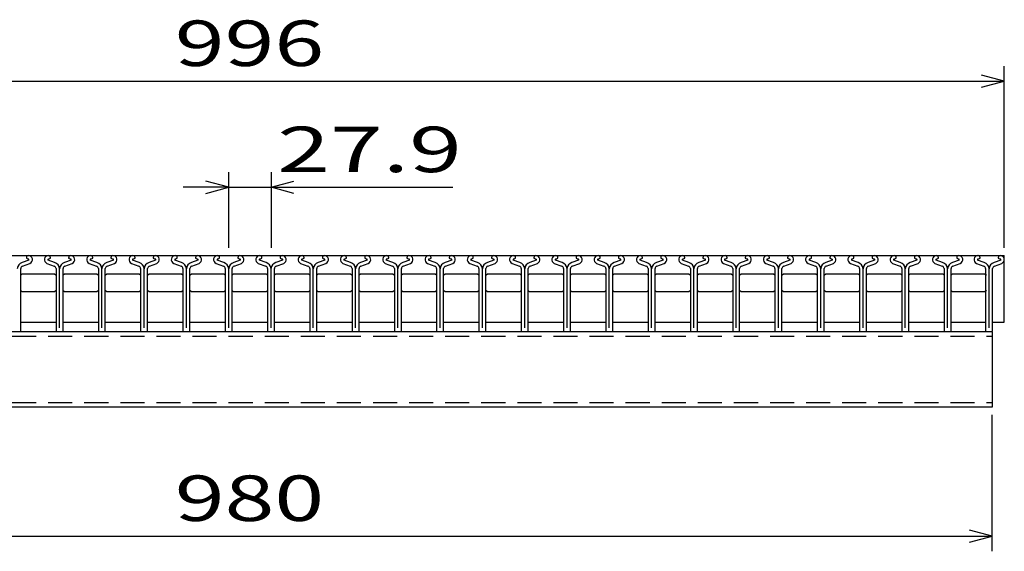
# Model space of a CAD drawing. Units: millimetres. Extents: x -182 to 174, y -128 to 105.
# Drawn here: x -100 to -35, y -73 to -38 of the extents above; entities that cross this region are included whole.
import ezdxf
from ezdxf.enums import TextEntityAlignment as Align

# ---------------------------------------------------------------- set-up
doc = ezdxf.new("R2010")
doc.units = ezdxf.units.MM
doc.header["$LTSCALE"] = 0.25
doc.linetypes.add('DASHED2', pattern=[9.525, 6.35, -3.175])
doc.layers.add('16', color=7, linetype='Continuous')
doc.layers.add('22', color=7, linetype='Continuous')
doc.styles.add('dcStyle0', font='txt.shx', dxfattribs={"width": 0.833333, "bigfont": 'bigfont'})

msp = doc.modelspace()

# ---------------------------------------------------------------- linework, layer by layer
at = {"layer": '16', "color": 3, "linetype": 'Continuous', "lineweight": 25}
for p, q in [((-134.8, -53.7), (-35.2, -53.7)), ((-99.72, -53.838), (-99.72, -53.861)), ((-99.72, -53.861), (-99.576, -53.931)), ((-98.276, -53.931), (-98.132, -53.861)), ((-98.132, -53.861), (-98.132, -53.838)), ((-96.93, -53.838), (-96.93, -53.861)), ((-96.93, -53.861), (-96.786, -53.931)), ((-95.486, -53.931), (-95.342, -53.861)), ((-95.342, -53.861), (-95.342, -53.838)), ((-94.14, -53.838), (-94.14, -53.861)), ((-94.14, -53.861), (-93.996, -53.931)), ((-92.696, -53.931), (-92.552, -53.861)), ((-92.552, -53.861), (-92.552, -53.838)), ((-91.35, -53.838), (-91.35, -53.861)), ((-91.35, -53.861), (-91.206, -53.931)), ((-89.906, -53.931), (-89.762, -53.861)), ((-89.762, -53.861), (-89.762, -53.838)), ((-88.56, -53.838), (-88.56, -53.861)), ((-88.56, -53.861), (-88.416, -53.931)), ((-87.116, -53.931), (-86.972, -53.861)), ((-86.972, -53.861), (-86.972, -53.838)), ((-85.77, -53.838), (-85.77, -53.861)), ((-85.77, -53.861), (-85.626, -53.931)), ((-84.326, -53.931), (-84.182, -53.861)), ((-84.182, -53.861), (-84.182, -53.838)), ((-82.98, -53.838), (-82.98, -53.861)), ((-82.98, -53.861), (-82.836, -53.931)), ((-81.536, -53.931), (-81.392, -53.861)), ((-81.392, -53.861), (-81.392, -53.838)), ((-80.19, -53.838), (-80.19, -53.861)), ((-80.19, -53.861), (-80.046, -53.931)), ((-78.746, -53.931), (-78.602, -53.861)), ((-78.602, -53.861), (-78.602, -53.838)), ((-77.4, -53.838), (-77.4, -53.861)), ((-77.4, -53.861), (-77.256, -53.931)), ((-75.956, -53.931), (-75.812, -53.861)), ((-75.812, -53.861), (-75.812, -53.838)), ((-74.61, -53.838), (-74.61, -53.861)), ((-74.61, -53.861), (-74.466, -53.931)), ((-73.166, -53.931), (-73.022, -53.861)), ((-73.022, -53.861), (-73.022, -53.838)), ((-71.82, -53.838), (-71.82, -53.861)), ((-71.82, -53.861), (-71.676, -53.931)), ((-70.376, -53.931), (-70.232, -53.861)), ((-70.232, -53.861), (-70.232, -53.838)), ((-69.03, -53.838), (-69.03, -53.861)), ((-69.03, -53.861), (-68.886, -53.931)), ((-67.586, -53.931), (-67.442, -53.861)), ((-67.442, -53.861), (-67.442, -53.838)), ((-66.24, -53.838), (-66.24, -53.861)), ((-66.24, -53.861), (-66.096, -53.931)), ((-64.796, -53.931), (-64.652, -53.861)), ((-64.652, -53.861), (-64.652, -53.838)), ((-63.45, -53.838), (-63.45, -53.861)), ((-63.45, -53.861), (-63.306, -53.931)), ((-62.006, -53.931), (-61.862, -53.861)), ((-61.862, -53.861), (-61.862, -53.838)), ((-60.66, -53.838), (-60.66, -53.861)), ((-60.66, -53.861), (-60.516, -53.931)), ((-59.216, -53.931), (-59.072, -53.861)), ((-59.072, -53.861), (-59.072, -53.838)), ((-57.87, -53.838), (-57.87, -53.861)), ((-57.87, -53.861), (-57.726, -53.931)), ((-56.426, -53.931), (-56.282, -53.861)), ((-56.282, -53.861), (-56.282, -53.838)), ((-55.08, -53.838), (-55.08, -53.861)), ((-55.08, -53.861), (-54.936, -53.931)), ((-53.636, -53.931), (-53.492, -53.861)), ((-53.492, -53.861), (-53.492, -53.838)), ((-52.29, -53.838), (-52.29, -53.861)), ((-52.29, -53.861), (-52.146, -53.931)), ((-50.846, -53.931), (-50.702, -53.861)), ((-50.702, -53.861), (-50.702, -53.838)), ((-49.5, -53.838), (-49.5, -53.861)), ((-49.5, -53.861), (-49.356, -53.931)), ((-48.056, -53.931), (-47.912, -53.861)), ((-47.912, -53.861), (-47.912, -53.838)), ((-46.71, -53.838), (-46.71, -53.861)), ((-46.71, -53.861), (-46.566, -53.931)), ((-45.266, -53.931), (-45.122, -53.861)), ((-45.122, -53.861), (-45.122, -53.838)), ((-43.92, -53.838), (-43.92, -53.861)), ((-43.92, -53.861), (-43.776, -53.931)), ((-42.476, -53.931), (-42.332, -53.861)), ((-42.332, -53.861), (-42.332, -53.838)), ((-41.13, -53.838), (-41.13, -53.861)), ((-41.13, -53.861), (-40.986, -53.931)), ((-39.686, -53.931), (-39.542, -53.861)), ((-39.542, -53.861), (-39.542, -53.838)), ((-38.34, -53.838), (-38.34, -53.861)), ((-38.34, -53.861), (-38.196, -53.931)), ((-36.946, -53.931), (-36.802, -53.861)), ((-36.802, -53.861), (-36.802, -53.838)), ((-35.6, -53.838), (-35.6, -53.861)), ((-35.6, -53.861), (-35.456, -53.931)), ((-35.2, -58.1), (-35.2, -53.7)), ((-100.091, -58.631), (-100.091, -54.559)), ((-99.56, -54.001), (-99.992, -54.153)), ((-99.971, -54.389), (-99.484, -54.218)), ((-98.368, -54.218), (-97.881, -54.389)), ((-97.86, -54.153), (-98.292, -54.001)), ((-97.761, -54.559), (-97.761, -58.631)), ((-97.53, -58.471), (-97.53, -54.564)), ((-97.301, -58.631), (-97.301, -54.559)), ((-96.77, -54.001), (-97.202, -54.153)), ((-97.181, -54.389), (-96.694, -54.218)), ((-95.578, -54.218), (-95.091, -54.389)), ((-95.07, -54.153), (-95.502, -54.001)), ((-94.971, -54.559), (-94.971, -58.631)), ((-94.74, -58.471), (-94.74, -54.564)), ((-94.511, -58.631), (-94.511, -54.559)), ((-93.98, -54.001), (-94.412, -54.153)), ((-94.391, -54.389), (-93.904, -54.218)), ((-92.788, -54.218), (-92.301, -54.389)), ((-92.28, -54.153), (-92.712, -54.001)), ((-92.181, -54.559), (-92.181, -58.631)), ((-91.95, -58.471), (-91.95, -54.564)), ((-91.721, -58.631), (-91.721, -54.559)), ((-91.19, -54.001), (-91.622, -54.153)), ((-91.601, -54.389), (-91.114, -54.218)), ((-89.998, -54.218), (-89.511, -54.389)), ((-89.49, -54.153), (-89.922, -54.001)), ((-89.391, -54.559), (-89.391, -58.631)), ((-89.16, -58.471), (-89.16, -54.564)), ((-88.931, -58.631), (-88.931, -54.559)), ((-88.4, -54.001), (-88.832, -54.153)), ((-88.811, -54.389), (-88.324, -54.218)), ((-87.208, -54.218), (-86.721, -54.389)), ((-86.7, -54.153), (-87.132, -54.001)), ((-86.601, -54.559), (-86.601, -58.631)), ((-86.37, -58.471), (-86.37, -54.564)), ((-86.141, -58.631), (-86.141, -54.559)), ((-85.61, -54.001), (-86.042, -54.153)), ((-86.021, -54.389), (-85.534, -54.218)), ((-84.418, -54.218), (-83.931, -54.389)), ((-83.91, -54.153), (-84.342, -54.001)), ((-83.811, -54.559), (-83.811, -58.631)), ((-83.58, -58.471), (-83.58, -54.564)), ((-83.351, -58.631), (-83.351, -54.559)), ((-82.82, -54.001), (-83.252, -54.153)), ((-83.231, -54.389), (-82.744, -54.218)), ((-81.628, -54.218), (-81.141, -54.389)), ((-81.12, -54.153), (-81.552, -54.001)), ((-81.021, -54.559), (-81.021, -58.631)), ((-80.79, -58.471), (-80.79, -54.564)), ((-80.561, -58.631), (-80.561, -54.559)), ((-80.03, -54.001), (-80.462, -54.153)), ((-80.441, -54.389), (-79.954, -54.218)), ((-78.838, -54.218), (-78.351, -54.389)), ((-78.33, -54.153), (-78.762, -54.001)), ((-78.231, -54.559), (-78.231, -58.631)), ((-78, -58.471), (-78, -54.564)), ((-77.771, -58.631), (-77.771, -54.559)), ((-77.24, -54.001), (-77.672, -54.153)), ((-77.651, -54.389), (-77.164, -54.218)), ((-76.048, -54.218), (-75.561, -54.389)), ((-75.54, -54.153), (-75.972, -54.001)), ((-75.441, -54.559), (-75.441, -58.631)), ((-75.21, -58.471), (-75.21, -54.564)), ((-74.981, -58.631), (-74.981, -54.559)), ((-74.45, -54.001), (-74.882, -54.153)), ((-74.861, -54.389), (-74.374, -54.218)), ((-73.258, -54.218), (-72.771, -54.389)), ((-72.75, -54.153), (-73.182, -54.001)), ((-72.651, -54.559), (-72.651, -58.631)), ((-72.42, -58.471), (-72.42, -54.564)), ((-72.191, -58.631), (-72.191, -54.559)), ((-71.66, -54.001), (-72.092, -54.153)), ((-72.071, -54.389), (-71.584, -54.218)), ((-70.468, -54.218), (-69.981, -54.389)), ((-69.96, -54.153), (-70.392, -54.001)), ((-69.861, -54.559), (-69.861, -58.631)), ((-69.63, -58.471), (-69.63, -54.564)), ((-69.401, -58.631), (-69.401, -54.559)), ((-68.87, -54.001), (-69.302, -54.153)), ((-69.281, -54.389), (-68.794, -54.218)), ((-67.678, -54.218), (-67.191, -54.389)), ((-67.17, -54.153), (-67.602, -54.001)), ((-67.071, -54.559), (-67.071, -58.631)), ((-66.84, -58.471), (-66.84, -54.564)), ((-66.611, -58.631), (-66.611, -54.559)), ((-66.08, -54.001), (-66.512, -54.153)), ((-66.491, -54.389), (-66.004, -54.218)), ((-64.888, -54.218), (-64.401, -54.389)), ((-64.38, -54.153), (-64.812, -54.001)), ((-64.281, -54.559), (-64.281, -58.631)), ((-64.05, -58.471), (-64.05, -54.564)), ((-63.821, -58.631), (-63.821, -54.559)), ((-63.29, -54.001), (-63.722, -54.153)), ((-63.701, -54.389), (-63.214, -54.218)), ((-62.098, -54.218), (-61.611, -54.389)), ((-61.59, -54.153), (-62.022, -54.001)), ((-61.491, -54.559), (-61.491, -58.631)), ((-61.26, -58.471), (-61.26, -54.564)), ((-61.031, -58.631), (-61.031, -54.559)), ((-60.5, -54.001), (-60.932, -54.153)), ((-60.911, -54.389), (-60.424, -54.218)), ((-59.308, -54.218), (-58.821, -54.389)), ((-58.8, -54.153), (-59.232, -54.001)), ((-58.701, -54.559), (-58.701, -58.631)), ((-58.47, -58.471), (-58.47, -54.564)), ((-58.241, -58.631), (-58.241, -54.559)), ((-57.71, -54.001), (-58.142, -54.153)), ((-58.121, -54.389), (-57.634, -54.218)), ((-56.518, -54.218), (-56.031, -54.389)), ((-56.01, -54.153), (-56.442, -54.001)), ((-55.911, -54.559), (-55.911, -58.631)), ((-55.68, -58.471), (-55.68, -54.564)), ((-55.451, -58.631), (-55.451, -54.559)), ((-54.92, -54.001), (-55.352, -54.153)), ((-55.331, -54.389), (-54.844, -54.218)), ((-53.728, -54.218), (-53.241, -54.389)), ((-53.22, -54.153), (-53.652, -54.001)), ((-53.121, -54.559), (-53.121, -58.631)), ((-52.89, -58.471), (-52.89, -54.564)), ((-52.661, -58.631), (-52.661, -54.559)), ((-52.13, -54.001), (-52.562, -54.153)), ((-52.541, -54.389), (-52.054, -54.218)), ((-50.938, -54.218), (-50.451, -54.389)), ((-50.43, -54.153), (-50.862, -54.001)), ((-50.331, -54.559), (-50.331, -58.631)), ((-50.1, -58.471), (-50.1, -54.564)), ((-49.871, -58.631), (-49.871, -54.559)), ((-49.34, -54.001), (-49.772, -54.153)), ((-49.751, -54.389), (-49.264, -54.218)), ((-48.148, -54.218), (-47.661, -54.389)), ((-47.64, -54.153), (-48.072, -54.001)), ((-47.541, -54.559), (-47.541, -58.631)), ((-47.31, -58.471), (-47.31, -54.564)), ((-47.081, -58.631), (-47.081, -54.559)), ((-46.55, -54.001), (-46.982, -54.153)), ((-46.961, -54.389), (-46.474, -54.218)), ((-45.358, -54.218), (-44.871, -54.389)), ((-44.85, -54.153), (-45.282, -54.001)), ((-44.751, -54.559), (-44.751, -58.631)), ((-44.52, -58.471), (-44.52, -54.564)), ((-44.291, -58.631), (-44.291, -54.559)), ((-43.76, -54.001), (-44.192, -54.153)), ((-44.171, -54.389), (-43.684, -54.218)), ((-42.568, -54.218), (-42.081, -54.389)), ((-42.06, -54.153), (-42.492, -54.001)), ((-41.961, -54.559), (-41.961, -58.631)), ((-41.73, -58.471), (-41.73, -54.564)), ((-41.501, -58.631), (-41.501, -54.559)), ((-40.97, -54.001), (-41.402, -54.153)), ((-41.381, -54.389), (-40.894, -54.218)), ((-39.778, -54.218), (-39.291, -54.389)), ((-39.27, -54.153), (-39.702, -54.001)), ((-39.171, -54.559), (-39.171, -58.631)), ((-38.94, -58.471), (-38.94, -54.564)), ((-38.711, -58.631), (-38.711, -54.559)), ((-38.18, -54.001), (-38.612, -54.153)), ((-38.591, -54.389), (-38.104, -54.218)), ((-37.038, -54.218), (-36.551, -54.389)), ((-36.53, -54.153), (-36.962, -54.001)), ((-36.431, -54.559), (-36.431, -58.631)), ((-36.2, -58.471), (-36.2, -54.564)), ((-35.971, -58.631), (-35.971, -54.559)), ((-35.44, -54.001), (-35.872, -54.153)), ((-35.851, -54.389), (-35.364, -54.218)), ((-100.095, -55), (-99.995, -54.9)), ((-99.995, -54.9), (-97.855, -54.9)), ((-97.855, -54.9), (-97.755, -55)), ((-97.305, -55), (-97.205, -54.9)), ((-97.205, -54.9), (-95.065, -54.9)), ((-95.065, -54.9), (-94.965, -55)), ((-94.515, -55), (-94.415, -54.9)), ((-94.415, -54.9), (-92.275, -54.9)), ((-92.275, -54.9), (-92.175, -55)), ((-91.725, -55), (-91.625, -54.9)), ((-91.625, -54.9), (-89.485, -54.9)), ((-89.485, -54.9), (-89.385, -55)), ((-88.935, -55), (-88.835, -54.9)), ((-88.835, -54.9), (-86.695, -54.9)), ((-86.695, -54.9), (-86.595, -55)), ((-86.145, -55), (-86.045, -54.9)), ((-86.045, -54.9), (-83.905, -54.9)), ((-83.905, -54.9), (-83.805, -55)), ((-83.355, -55), (-83.255, -54.9)), ((-83.255, -54.9), (-81.115, -54.9)), ((-81.115, -54.9), (-81.015, -55)), ((-80.565, -55), (-80.465, -54.9)), ((-80.465, -54.9), (-78.325, -54.9)), ((-78.325, -54.9), (-78.225, -55)), ((-77.775, -55), (-77.675, -54.9)), ((-77.675, -54.9), (-75.535, -54.9)), ((-75.535, -54.9), (-75.435, -55)), ((-74.985, -55), (-74.885, -54.9)), ((-74.885, -54.9), (-72.745, -54.9)), ((-72.745, -54.9), (-72.645, -55)), ((-72.195, -55), (-72.095, -54.9)), ((-72.095, -54.9), (-69.955, -54.9)), ((-69.955, -54.9), (-69.855, -55)), ((-69.405, -55), (-69.305, -54.9)), ((-69.305, -54.9), (-67.165, -54.9)), ((-67.165, -54.9), (-67.065, -55)), ((-66.615, -55), (-66.515, -54.9)), ((-66.515, -54.9), (-64.375, -54.9)), ((-64.375, -54.9), (-64.275, -55)), ((-63.825, -55), (-63.725, -54.9)), ((-63.725, -54.9), (-61.585, -54.9)), ((-61.585, -54.9), (-61.485, -55)), ((-61.035, -55), (-60.935, -54.9)), ((-60.935, -54.9), (-58.795, -54.9)), ((-58.795, -54.9), (-58.695, -55)), ((-58.245, -55), (-58.145, -54.9)), ((-58.145, -54.9), (-56.005, -54.9)), ((-56.005, -54.9), (-55.905, -55)), ((-55.455, -55), (-55.355, -54.9)), ((-55.355, -54.9), (-53.215, -54.9)), ((-53.215, -54.9), (-53.115, -55)), ((-52.665, -55), (-52.565, -54.9)), ((-52.565, -54.9), (-50.425, -54.9)), ((-50.425, -54.9), (-50.325, -55)), ((-49.875, -55), (-49.775, -54.9)), ((-49.775, -54.9), (-47.635, -54.9)), ((-47.635, -54.9), (-47.535, -55)), ((-47.085, -55), (-46.985, -54.9)), ((-46.985, -54.9), (-44.845, -54.9)), ((-44.845, -54.9), (-44.745, -55)), ((-44.295, -55), (-44.195, -54.9)), ((-44.195, -54.9), (-42.055, -54.9)), ((-42.055, -54.9), (-41.955, -55)), ((-41.505, -55), (-41.405, -54.9)), ((-41.405, -54.9), (-39.265, -54.9)), ((-39.265, -54.9), (-39.165, -55)), ((-38.715, -55), (-38.615, -54.9)), ((-38.615, -54.9), (-36.475, -54.9)), ((-36.475, -54.9), (-36.375, -55)), ((-99.995, -56.1), (-100.095, -56)), ((-97.855, -56.1), (-99.995, -56.1)), ((-97.755, -56), (-97.855, -56.1)), ((-97.205, -56.1), (-97.305, -56)), ((-95.065, -56.1), (-97.205, -56.1)), ((-94.965, -56), (-95.065, -56.1)), ((-94.415, -56.1), (-94.515, -56)), ((-92.275, -56.1), (-94.415, -56.1)), ((-92.175, -56), (-92.275, -56.1)), ((-91.625, -56.1), (-91.725, -56)), ((-89.485, -56.1), (-91.625, -56.1)), ((-89.385, -56), (-89.485, -56.1)), ((-88.835, -56.1), (-88.935, -56)), ((-86.695, -56.1), (-88.835, -56.1)), ((-86.595, -56), (-86.695, -56.1)), ((-86.045, -56.1), (-86.145, -56)), ((-83.905, -56.1), (-86.045, -56.1)), ((-83.805, -56), (-83.905, -56.1)), ((-83.255, -56.1), (-83.355, -56)), ((-81.115, -56.1), (-83.255, -56.1)), ((-81.015, -56), (-81.115, -56.1)), ((-80.465, -56.1), (-80.565, -56)), ((-78.325, -56.1), (-80.465, -56.1)), ((-78.225, -56), (-78.325, -56.1)), ((-77.675, -56.1), (-77.775, -56)), ((-75.535, -56.1), (-77.675, -56.1)), ((-75.435, -56), (-75.535, -56.1)), ((-74.885, -56.1), (-74.985, -56)), ((-72.745, -56.1), (-74.885, -56.1)), ((-72.645, -56), (-72.745, -56.1)), ((-72.095, -56.1), (-72.195, -56)), ((-69.955, -56.1), (-72.095, -56.1)), ((-69.855, -56), (-69.955, -56.1)), ((-69.305, -56.1), (-69.405, -56)), ((-67.165, -56.1), (-69.305, -56.1)), ((-67.065, -56), (-67.165, -56.1)), ((-66.515, -56.1), (-66.615, -56)), ((-64.375, -56.1), (-66.515, -56.1)), ((-64.275, -56), (-64.375, -56.1)), ((-63.725, -56.1), (-63.825, -56)), ((-61.585, -56.1), (-63.725, -56.1)), ((-61.485, -56), (-61.585, -56.1)), ((-60.935, -56.1), (-61.035, -56)), ((-58.795, -56.1), (-60.935, -56.1)), ((-58.695, -56), (-58.795, -56.1)), ((-58.145, -56.1), (-58.245, -56)), ((-56.005, -56.1), (-58.145, -56.1)), ((-55.905, -56), (-56.005, -56.1)), ((-55.355, -56.1), (-55.455, -56)), ((-53.215, -56.1), (-55.355, -56.1)), ((-53.115, -56), (-53.215, -56.1)), ((-52.565, -56.1), (-52.665, -56)), ((-50.425, -56.1), (-52.565, -56.1)), ((-50.325, -56), (-50.425, -56.1)), ((-49.775, -56.1), (-49.875, -56)), ((-47.635, -56.1), (-49.775, -56.1)), ((-47.535, -56), (-47.635, -56.1)), ((-46.985, -56.1), (-47.085, -56)), ((-44.845, -56.1), (-46.985, -56.1)), ((-44.745, -56), (-44.845, -56.1)), ((-44.195, -56.1), (-44.295, -56)), ((-42.055, -56.1), (-44.195, -56.1)), ((-41.955, -56), (-42.055, -56.1)), ((-41.405, -56.1), (-41.505, -56)), ((-39.265, -56.1), (-41.405, -56.1)), ((-39.165, -56), (-39.265, -56.1)), ((-38.615, -56.1), (-38.715, -56)), ((-36.475, -56.1), (-38.615, -56.1)), ((-36.375, -56), (-36.475, -56.1)), ((-100.09, -58.1), (-97.76, -58.1)), ((-97.3, -58.1), (-94.97, -58.1)), ((-94.51, -58.1), (-92.18, -58.1)), ((-91.72, -58.1), (-89.39, -58.1)), ((-88.93, -58.1), (-86.6, -58.1)), ((-86.14, -58.1), (-83.81, -58.1)), ((-83.35, -58.1), (-81.02, -58.1)), ((-80.56, -58.1), (-78.23, -58.1)), ((-77.77, -58.1), (-75.44, -58.1)), ((-74.98, -58.1), (-72.65, -58.1)), ((-72.19, -58.1), (-69.86, -58.1)), ((-69.4, -58.1), (-67.07, -58.1)), ((-66.61, -58.1), (-64.28, -58.1)), ((-63.82, -58.1), (-61.49, -58.1)), ((-61.03, -58.1), (-58.7, -58.1)), ((-58.24, -58.1), (-55.91, -58.1)), ((-55.45, -58.1), (-53.12, -58.1)), ((-52.66, -58.1), (-50.33, -58.1)), ((-49.87, -58.1), (-47.54, -58.1)), ((-47.08, -58.1), (-44.75, -58.1)), ((-44.29, -58.1), (-41.96, -58.1)), ((-41.5, -58.1), (-39.17, -58.1)), ((-38.71, -58.1), (-36.43, -58.1)), ((-35.97, -58.1), (-35.2, -58.1)), ((-134, -58.7), (-36, -58.7)), ((-97.691, -58.701), (-97.371, -58.701)), ((-94.901, -58.701), (-94.581, -58.701)), ((-92.111, -58.701), (-91.791, -58.701)), ((-89.321, -58.701), (-89.001, -58.701)), ((-86.531, -58.701), (-86.211, -58.701)), ((-83.741, -58.701), (-83.421, -58.701)), ((-80.951, -58.701), (-80.631, -58.701)), ((-78.161, -58.701), (-77.841, -58.701)), ((-75.371, -58.701), (-75.051, -58.701)), ((-72.581, -58.701), (-72.261, -58.701)), ((-69.791, -58.701), (-69.471, -58.701)), ((-67.001, -58.701), (-66.681, -58.701)), ((-64.211, -58.701), (-63.891, -58.701)), ((-61.421, -58.701), (-61.101, -58.701)), ((-58.631, -58.701), (-58.311, -58.701)), ((-55.841, -58.701), (-55.521, -58.701)), ((-53.051, -58.701), (-52.731, -58.701)), ((-50.261, -58.701), (-49.941, -58.701)), ((-47.471, -58.701), (-47.151, -58.701)), ((-44.681, -58.701), (-44.361, -58.701)), ((-41.891, -58.701), (-41.571, -58.701)), ((-39.101, -58.701), (-38.781, -58.701)), ((-36.361, -58.701), (-36.041, -58.701)), ((-36, -58.7), (-36, -63.7)), ((-36, -63.7), (-134, -63.7))]:
    msp.add_line(p, q, dxfattribs=at)
at = {"layer": '16', "color": 3, "linetype": 'DASHED2', "lineweight": 25}
for p, q in [((-134, -59.02), (-36, -59.02)), ((-134, -63.38), (-36, -63.38))]:
    msp.add_line(p, q, dxfattribs=at)
at = {"layer": '16', "color": 3, "linetype": 'Continuous', "lineweight": 25}
for centre, radius, start, end in [((-99.575, -53.845), 0.145, 94.45, 177.5), ((-99.591, -53.97), 0.27, 293.32, 89.02002), ((-98.261, -53.97), 0.27, 90.98, 246.68), ((-98.277, -53.845), 0.145, 2.5, 85.55), ((-96.785, -53.845), 0.145, 94.45, 177.5), ((-96.801, -53.97), 0.27, 293.32, 89.02002), ((-95.471, -53.97), 0.27, 90.98, 246.68), ((-95.487, -53.845), 0.145, 2.5, 85.55), ((-93.995, -53.845), 0.145, 94.45, 177.5), ((-94.011, -53.97), 0.27, 293.32, 89.02002), ((-92.681, -53.97), 0.27, 90.98, 246.68), ((-92.697, -53.845), 0.145, 2.5, 85.55), ((-91.205, -53.845), 0.145, 94.45, 177.5), ((-91.221, -53.97), 0.27, 293.32, 89.02002), ((-89.891, -53.97), 0.27, 90.98, 246.68), ((-89.907, -53.845), 0.145, 2.5, 85.55), ((-88.415, -53.845), 0.145, 94.45, 177.5), ((-88.431, -53.97), 0.27, 293.32, 89.02002), ((-87.101, -53.97), 0.27, 90.98, 246.68), ((-87.117, -53.845), 0.145, 2.5, 85.55), ((-85.625, -53.845), 0.145, 94.45, 177.5), ((-85.641, -53.97), 0.27, 293.32, 89.02002), ((-84.311, -53.97), 0.27, 90.98, 246.68), ((-84.327, -53.845), 0.145, 2.5, 85.55), ((-82.835, -53.845), 0.145, 94.45, 177.5), ((-82.851, -53.97), 0.27, 293.32, 89.02002), ((-81.521, -53.97), 0.27, 90.98, 246.68), ((-81.537, -53.845), 0.145, 2.5, 85.55), ((-80.045, -53.845), 0.145, 94.45, 177.5), ((-80.061, -53.97), 0.27, 293.32, 89.02002), ((-78.731, -53.97), 0.27, 90.98, 246.68), ((-78.747, -53.845), 0.145, 2.5, 85.55), ((-77.255, -53.845), 0.145, 94.45, 177.5), ((-77.271, -53.97), 0.27, 293.32, 89.02002), ((-75.941, -53.97), 0.27, 90.98, 246.68), ((-75.957, -53.845), 0.145, 2.5, 85.55), ((-74.465, -53.845), 0.145, 94.45, 177.5), ((-74.481, -53.97), 0.27, 293.32, 89.02002), ((-73.151, -53.97), 0.27, 90.98, 246.68), ((-73.167, -53.845), 0.145, 2.5, 85.55), ((-71.675, -53.845), 0.145, 94.45, 177.5), ((-71.691, -53.97), 0.27, 293.32, 89.02002), ((-70.361, -53.97), 0.27, 90.98, 246.68), ((-70.377, -53.845), 0.145, 2.5, 85.55), ((-68.885, -53.845), 0.145, 94.45, 177.5), ((-68.901, -53.97), 0.27, 293.32, 89.02002), ((-67.571, -53.97), 0.27, 90.98, 246.68), ((-67.587, -53.845), 0.145, 2.5, 85.55), ((-66.095, -53.845), 0.145, 94.45, 177.5), ((-66.111, -53.97), 0.27, 293.32, 89.02002), ((-64.781, -53.97), 0.27, 90.98, 246.68), ((-64.797, -53.845), 0.145, 2.5, 85.55), ((-63.305, -53.845), 0.145, 94.45, 177.5), ((-63.321, -53.97), 0.27, 293.32, 89.02002), ((-61.991, -53.97), 0.27, 90.98, 246.68), ((-62.007, -53.845), 0.145, 2.5, 85.55), ((-60.515, -53.845), 0.145, 94.45, 177.5), ((-60.531, -53.97), 0.27, 293.32, 89.02002), ((-59.201, -53.97), 0.27, 90.98, 246.68), ((-59.217, -53.845), 0.145, 2.5, 85.55), ((-57.725, -53.845), 0.145, 94.45, 177.5), ((-57.741, -53.97), 0.27, 293.32, 89.02002), ((-56.411, -53.97), 0.27, 90.98, 246.68), ((-56.427, -53.845), 0.145, 2.5, 85.55), ((-54.935, -53.845), 0.145, 94.45, 177.5), ((-54.951, -53.97), 0.27, 293.32, 89.02002), ((-53.621, -53.97), 0.27, 90.98, 246.68), ((-53.637, -53.845), 0.145, 2.5, 85.55), ((-52.145, -53.845), 0.145, 94.45, 177.5), ((-52.161, -53.97), 0.27, 293.32, 89.02002), ((-50.831, -53.97), 0.27, 90.98, 246.68), ((-50.847, -53.845), 0.145, 2.5, 85.55), ((-49.355, -53.845), 0.145, 94.45, 177.5), ((-49.371, -53.97), 0.27, 293.32, 89.02002), ((-48.041, -53.97), 0.27, 90.98, 246.68), ((-48.057, -53.845), 0.145, 2.5, 85.55), ((-46.565, -53.845), 0.145, 94.45, 177.5), ((-46.581, -53.97), 0.27, 293.32, 89.02002), ((-45.251, -53.97), 0.27, 90.98, 246.68), ((-45.267, -53.845), 0.145, 2.5, 85.55), ((-43.775, -53.845), 0.145, 94.45, 177.5), ((-43.791, -53.97), 0.27, 293.32, 89.02002), ((-42.461, -53.97), 0.27, 90.98, 246.68), ((-42.477, -53.845), 0.145, 2.5, 85.55), ((-40.985, -53.845), 0.145, 94.45, 177.5), ((-41.001, -53.97), 0.27, 293.32, 89.02002), ((-39.671, -53.97), 0.27, 90.98, 246.68), ((-39.687, -53.845), 0.145, 2.5, 85.55), ((-38.195, -53.845), 0.145, 94.45, 177.5), ((-38.211, -53.97), 0.27, 293.32, 89.02002), ((-36.931, -53.97), 0.27, 90.98, 246.68), ((-36.947, -53.845), 0.145, 2.5, 85.55), ((-35.455, -53.845), 0.145, 94.45, 177.5), ((-35.471, -53.97), 0.27, 293.32, 89.02002), ((-99.863, -54.594), 0.46, 106.3, 176.22), ((-99.911, -54.559), 0.18, 109.42, 180), ((-99.593, -53.972), 0.044, 317.67, 68.08999), ((-98.259, -53.972), 0.044, 111.91, 222.33), ((-97.941, -54.559), 0.18, 0, 70.58), ((-97.989, -54.594), 0.46, 3.78, 73.7), ((-97.073, -54.594), 0.46, 106.3, 176.22), ((-97.121, -54.559), 0.18, 109.42, 180), ((-96.803, -53.972), 0.044, 317.67, 68.08999), ((-95.469, -53.972), 0.044, 111.91, 222.33), ((-95.151, -54.559), 0.18, 0, 70.58), ((-95.199, -54.594), 0.46, 3.78, 73.7), ((-94.283, -54.594), 0.46, 106.3, 176.22), ((-94.331, -54.559), 0.18, 109.42, 180), ((-94.013, -53.972), 0.044, 317.67, 68.08999), ((-92.679, -53.972), 0.044, 111.91, 222.33), ((-92.361, -54.559), 0.18, 0, 70.58), ((-92.409, -54.594), 0.46, 3.78, 73.7), ((-91.493, -54.594), 0.46, 106.3, 176.22), ((-91.541, -54.559), 0.18, 109.42, 180), ((-91.223, -53.972), 0.044, 317.67, 68.08999), ((-89.889, -53.972), 0.044, 111.91, 222.33), ((-89.571, -54.559), 0.18, 0, 70.58), ((-89.619, -54.594), 0.46, 3.78, 73.7), ((-88.703, -54.594), 0.46, 106.3, 176.22), ((-88.751, -54.559), 0.18, 109.42, 180), ((-88.433, -53.972), 0.044, 317.67, 68.08999), ((-87.099, -53.972), 0.044, 111.91, 222.33), ((-86.781, -54.559), 0.18, 0, 70.58), ((-86.829, -54.594), 0.46, 3.78, 73.7), ((-85.913, -54.594), 0.46, 106.3, 176.22), ((-85.961, -54.559), 0.18, 109.42, 180), ((-85.643, -53.972), 0.044, 317.67, 68.08999), ((-84.309, -53.972), 0.044, 111.91, 222.33), ((-83.991, -54.559), 0.18, 0, 70.58), ((-84.039, -54.594), 0.46, 3.78, 73.7), ((-83.123, -54.594), 0.46, 106.3, 176.22), ((-83.171, -54.559), 0.18, 109.42, 180), ((-82.853, -53.972), 0.044, 317.67, 68.08999), ((-81.519, -53.972), 0.044, 111.91, 222.33), ((-81.201, -54.559), 0.18, 0, 70.58), ((-81.249, -54.594), 0.46, 3.78, 73.7), ((-80.333, -54.594), 0.46, 106.3, 176.22), ((-80.381, -54.559), 0.18, 109.42, 180), ((-80.063, -53.972), 0.044, 317.67, 68.08999), ((-78.729, -53.972), 0.044, 111.91, 222.33), ((-78.411, -54.559), 0.18, 0, 70.58), ((-78.459, -54.594), 0.46, 3.78, 73.7), ((-77.543, -54.594), 0.46, 106.3, 176.22), ((-77.591, -54.559), 0.18, 109.42, 180), ((-77.273, -53.972), 0.044, 317.67, 68.08999), ((-75.939, -53.972), 0.044, 111.91, 222.33), ((-75.621, -54.559), 0.18, 0, 70.58), ((-75.669, -54.594), 0.46, 3.78, 73.7), ((-74.753, -54.594), 0.46, 106.3, 176.22), ((-74.801, -54.559), 0.18, 109.42, 180), ((-74.483, -53.972), 0.044, 317.67, 68.08999), ((-73.149, -53.972), 0.044, 111.91, 222.33), ((-72.831, -54.559), 0.18, 0, 70.58), ((-72.879, -54.594), 0.46, 3.78, 73.7), ((-71.963, -54.594), 0.46, 106.3, 176.22), ((-72.011, -54.559), 0.18, 109.42, 180), ((-71.693, -53.972), 0.044, 317.67, 68.08999), ((-70.359, -53.972), 0.044, 111.91, 222.33), ((-70.041, -54.559), 0.18, 0, 70.58), ((-70.089, -54.594), 0.46, 3.78, 73.7), ((-69.173, -54.594), 0.46, 106.3, 176.22), ((-69.221, -54.559), 0.18, 109.42, 180), ((-68.903, -53.972), 0.044, 317.67, 68.08999), ((-67.569, -53.972), 0.044, 111.91, 222.33), ((-67.251, -54.559), 0.18, 0, 70.58), ((-67.299, -54.594), 0.46, 3.78, 73.7), ((-66.383, -54.594), 0.46, 106.3, 176.22), ((-66.431, -54.559), 0.18, 109.42, 180), ((-66.113, -53.972), 0.044, 317.67, 68.08999), ((-64.779, -53.972), 0.044, 111.91, 222.33), ((-64.461, -54.559), 0.18, 0, 70.58), ((-64.509, -54.594), 0.46, 3.78, 73.7), ((-63.593, -54.594), 0.46, 106.3, 176.22), ((-63.641, -54.559), 0.18, 109.42, 180), ((-63.323, -53.972), 0.044, 317.67, 68.08999), ((-61.989, -53.972), 0.044, 111.91, 222.33), ((-61.671, -54.559), 0.18, 0, 70.58), ((-61.719, -54.594), 0.46, 3.78, 73.7), ((-60.803, -54.594), 0.46, 106.3, 176.22), ((-60.851, -54.559), 0.18, 109.42, 180), ((-60.533, -53.972), 0.044, 317.67, 68.08999), ((-59.199, -53.972), 0.044, 111.91, 222.33), ((-58.881, -54.559), 0.18, 0, 70.58), ((-58.929, -54.594), 0.46, 3.78, 73.7), ((-58.013, -54.594), 0.46, 106.3, 176.22), ((-58.061, -54.559), 0.18, 109.42, 180), ((-57.743, -53.972), 0.044, 317.67, 68.08999), ((-56.409, -53.972), 0.044, 111.91, 222.33), ((-56.091, -54.559), 0.18, 0, 70.58), ((-56.139, -54.594), 0.46, 3.78, 73.7), ((-55.223, -54.594), 0.46, 106.3, 176.22), ((-55.271, -54.559), 0.18, 109.42, 180), ((-54.953, -53.972), 0.044, 317.67, 68.08999), ((-53.619, -53.972), 0.044, 111.91, 222.33), ((-53.301, -54.559), 0.18, 0, 70.58), ((-53.349, -54.594), 0.46, 3.78, 73.7), ((-52.433, -54.594), 0.46, 106.3, 176.22), ((-52.481, -54.559), 0.18, 109.42, 180), ((-52.163, -53.972), 0.044, 317.67, 68.08999), ((-50.829, -53.972), 0.044, 111.91, 222.33), ((-50.511, -54.559), 0.18, 0, 70.58), ((-50.559, -54.594), 0.46, 3.78, 73.7), ((-49.643, -54.594), 0.46, 106.3, 176.22), ((-49.691, -54.559), 0.18, 109.42, 180), ((-49.373, -53.972), 0.044, 317.67, 68.08999), ((-48.039, -53.972), 0.044, 111.91, 222.33), ((-47.721, -54.559), 0.18, 0, 70.58), ((-47.769, -54.594), 0.46, 3.78, 73.7), ((-46.853, -54.594), 0.46, 106.3, 176.22), ((-46.901, -54.559), 0.18, 109.42, 180), ((-46.583, -53.972), 0.044, 317.67, 68.08999), ((-45.249, -53.972), 0.044, 111.91, 222.33), ((-44.931, -54.559), 0.18, 0, 70.58), ((-44.979, -54.594), 0.46, 3.78, 73.7), ((-44.063, -54.594), 0.46, 106.3, 176.22), ((-44.111, -54.559), 0.18, 109.42, 180), ((-43.793, -53.972), 0.044, 317.67, 68.08999), ((-42.459, -53.972), 0.044, 111.91, 222.33), ((-42.141, -54.559), 0.18, 0, 70.58), ((-42.189, -54.594), 0.46, 3.78, 73.7), ((-41.273, -54.594), 0.46, 106.3, 176.22), ((-41.321, -54.559), 0.18, 109.42, 180), ((-41.003, -53.972), 0.044, 317.67, 68.08999), ((-39.669, -53.972), 0.044, 111.91, 222.33), ((-39.351, -54.559), 0.18, 0, 70.58), ((-39.399, -54.594), 0.46, 3.78, 73.7), ((-38.483, -54.594), 0.46, 106.3, 176.22), ((-38.531, -54.559), 0.18, 109.42, 180), ((-38.213, -53.972), 0.044, 317.67, 68.08999), ((-36.929, -53.972), 0.044, 111.91, 222.33), ((-36.611, -54.559), 0.18, 0, 70.58), ((-36.659, -54.594), 0.46, 3.78, 73.7), ((-35.743, -54.594), 0.46, 106.3, 176.22), ((-35.791, -54.559), 0.18, 109.42, 180), ((-35.473, -53.972), 0.044, 317.67, 68.08999), ((-100.161, -58.631), 0.07, 270, 0), ((-97.691, -58.631), 0.07, 180, 270), ((-97.371, -58.631), 0.07, 270, 0), ((-94.901, -58.631), 0.07, 180, 270), ((-94.581, -58.631), 0.07, 270, 0), ((-92.111, -58.631), 0.07, 180, 270), ((-91.791, -58.631), 0.07, 270, 0), ((-89.321, -58.631), 0.07, 180, 270), ((-89.001, -58.631), 0.07, 270, 0), ((-86.531, -58.631), 0.07, 180, 270), ((-86.211, -58.631), 0.07, 270, 0), ((-83.741, -58.631), 0.07, 180, 270), ((-83.421, -58.631), 0.07, 270, 0), ((-80.951, -58.631), 0.07, 180, 270), ((-80.631, -58.631), 0.07, 270, 0), ((-78.161, -58.631), 0.07, 180, 270), ((-77.841, -58.631), 0.07, 270, 0), ((-75.371, -58.631), 0.07, 180, 270), ((-75.051, -58.631), 0.07, 270, 0), ((-72.581, -58.631), 0.07, 180, 270), ((-72.261, -58.631), 0.07, 270, 0), ((-69.791, -58.631), 0.07, 180, 270), ((-69.471, -58.631), 0.07, 270, 0), ((-67.001, -58.631), 0.07, 180, 270), ((-66.681, -58.631), 0.07, 270, 0), ((-64.211, -58.631), 0.07, 180, 270), ((-63.891, -58.631), 0.07, 270, 0), ((-61.421, -58.631), 0.07, 180, 270), ((-61.101, -58.631), 0.07, 270, 0), ((-58.631, -58.631), 0.07, 180, 270), ((-58.311, -58.631), 0.07, 270, 0), ((-55.841, -58.631), 0.07, 180, 270), ((-55.521, -58.631), 0.07, 270, 0), ((-53.051, -58.631), 0.07, 180, 270), ((-52.731, -58.631), 0.07, 270, 0), ((-50.261, -58.631), 0.07, 180, 270), ((-49.941, -58.631), 0.07, 270, 0), ((-47.471, -58.631), 0.07, 180, 270), ((-47.151, -58.631), 0.07, 270, 0), ((-44.681, -58.631), 0.07, 180, 270), ((-44.361, -58.631), 0.07, 270, 0), ((-41.891, -58.631), 0.07, 180, 270), ((-41.571, -58.631), 0.07, 270, 0), ((-39.101, -58.631), 0.07, 180, 270), ((-38.781, -58.631), 0.07, 270, 0), ((-36.361, -58.631), 0.07, 180, 270), ((-36.041, -58.631), 0.07, 270, 0)]:
    msp.add_arc(centre, radius, start, end, dxfattribs=at)
at = {"layer": '22', "color": 4, "linetype": 'Continuous', "lineweight": 25}
for p, q in [((-35.2, -53.2), (-35.2, -41.2)), ((-134.8, -42.2), (-35.2, -42.2)), ((-35.2, -42.2), (-36.7, -41.8)), ((-36.7, -42.6), (-35.2, -42.2)), ((-86.37, -53.2), (-86.37, -48.2)), ((-83.58, -48.2), (-83.58, -53.2)), ((-86.37, -49.2), (-89.37, -49.2)), ((-86.37, -49.2), (-87.87, -48.8)), ((-87.87, -49.6), (-86.37, -49.2)), ((-86.37, -49.2), (-83.58, -49.2)), ((-83.58, -49.2), (-82.08, -48.8)), ((-82.08, -49.6), (-83.58, -49.2)), ((-83.58, -49.2), (-71.58, -49.2)), ((-36, -73.2), (-36, -64.2)), ((-36, -72.2), (-37.5, -71.8)), ((-134, -72.2), (-36, -72.2)), ((-37.5, -72.6), (-36, -72.2))]:
    msp.add_line(p, q, dxfattribs=at)

# ---------------------------------------------------------------- texts
at = {"layer": '22', "color": 2, "style": 'dcStyle0', "width": 0.833333}
for s, p, p2 in [(' 996 ', (-91.25, -41.2), (-78.75, -41.2)), (' 27.9 ', (-84.58, -48.2), (-69.58, -48.2)), (' 980 ', (-91.25, -71.2), (-78.75, -71.2))]:
    msp.add_text(s, height=3, dxfattribs=at).set_placement(p, p2, align=Align.FIT)

doc.saveas('drawing.dxf')
